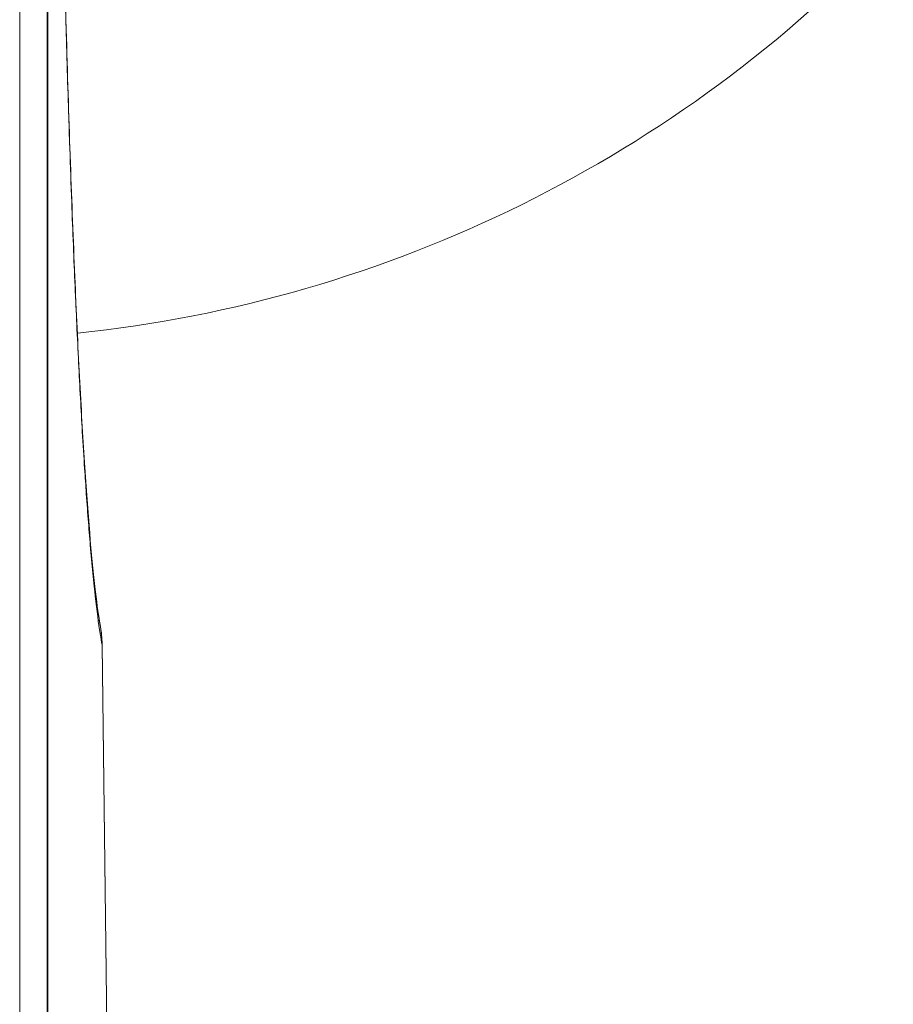
# Model space of a CAD drawing. Units: millimetres. Extents: x -736 to 2190, y -902 to 885.
# Drawn here: x 760 to 802, y -112 to -65 of the extents above; entities that cross this region are included whole.
import ezdxf

# ---------------------------------------------------------------- set-up
doc = ezdxf.new("R2010")
doc.units = ezdxf.units.MM
doc.layers.add('L_C', color=7, linetype='Continuous', lineweight=20)

msp = doc.modelspace()

# ---------------------------------------------------------------- linework, layer by layer
at = {"layer": 'L_C', "extrusion": (-2.22045e-16, 1, -2.22045e-16)}
for p, q in [((761.309, -161.878), (761.309, 120.122)), ((761.31, 120.122), (761.31, -161.878)), ((761.338, 120.122), (761.338, -161.878)), ((759.988, 96.808), (759.988, -126.887)), ((763.931, -94.463), (764.722, -156.683)), ((764.722, -156.679), (763.932, -94.46))]:
    msp.add_line(p, q, dxfattribs=at)
at = {"layer": 'L_C', "extrusion": (4.93038e-32, -2.22045e-16, -1)}
msp.add_arc((-756.202, -17.183), 62.695, 223.38007, 264.00904, dxfattribs=at)
at = {"layer": 'L_C', "extrusion": (4.85334e-32, -2.22045e-16, -1)}
msp.add_ellipse((763.632, -94.464), major_axis=(0.3, 0.004), ratio=0.341996, start_param=-0.030855, end_param=-0.000017, dxfattribs=at)
at = {"layer": 'L_C', "extrusion": (5.04594e-32, -2.22045e-16, -1)}
msp.add_ellipse((763.632, -94.464), major_axis=(0.3, 0.004), ratio=0.341996, start_param=-0.000029, end_param=0.037151, dxfattribs=at)
at = {"layer": 'L_C'}
for points, knots in [([(763.931, -94.462), (763.9, -94.295), (763.869, -94.113), (763.838, -93.918), (763.758, -93.408), (763.678, -92.804), (763.6, -92.103), (763.589, -92.002), (763.577, -91.899), (763.566, -91.793), (763.544, -91.589), (763.523, -91.378), (763.501, -91.159), (763.46, -90.747), (763.419, -90.308), (763.379, -89.844), (763.31, -89.043), (763.242, -88.166), (763.175, -87.213), (763.147, -86.822), (763.12, -86.419), (763.093, -86.003), (763.056, -85.439), (763.02, -84.852), (762.984, -84.243), (762.923, -83.205), (762.863, -82.102), (762.805, -80.938), (762.776, -80.346), (762.746, -79.739), (762.718, -79.116), (762.69, -78.519), (762.663, -77.908), (762.636, -77.284), (762.581, -76.005), (762.528, -74.668), (762.476, -73.277), (762.445, -72.425), (762.414, -71.552), (762.383, -70.66), (762.364, -70.095), (762.346, -69.522), (762.327, -68.942), (762.279, -67.446), (762.233, -65.9), (762.189, -64.308), (762.158, -63.174), (762.128, -62.015), (762.099, -60.835), (762.087, -60.361), (762.075, -59.882), (762.064, -59.4), (762.024, -57.72), (761.987, -55.999), (761.951, -54.241), (761.923, -52.809), (761.895, -51.353), (761.87, -49.876), (761.864, -49.537), (761.858, -49.197), (761.852, -48.856), (761.822, -47.03), (761.793, -45.171), (761.767, -43.285), (761.744, -41.559), (761.722, -39.81), (761.702, -38.04), (761.7, -37.88), (761.699, -37.72), (761.697, -37.56), (761.676, -35.614), (761.657, -33.645), (761.641, -31.66), (761.627, -29.891), (761.614, -28.109), (761.604, -26.32), (761.603, -26.083), (761.601, -25.847), (761.6, -25.61), (761.6, -25.585), (761.6, -25.561), (761.6, -25.536), (761.588, -23.411), (761.58, -21.277), (761.574, -19.131), (761.57, -17.545), (761.567, -15.953), (761.566, -14.352), (761.566, -13.862), (761.566, -13.37), (761.566, -12.878)], [0, 0, 0, 0, 0.023508, 0.023508, 0.023508, 0.084993, 0.084993, 0.084993, 0.093896, 0.093896, 0.093896, 0.111111, 0.111111, 0.111111, 0.143514, 0.143514, 0.143514, 0.199308, 0.199308, 0.199308, 0.222222, 0.222222, 0.222222, 0.25332, 0.25332, 0.25332, 0.306373, 0.306373, 0.306373, 0.333333, 0.333333, 0.333333, 0.359159, 0.359159, 0.359159, 0.412036, 0.412036, 0.412036, 0.444444, 0.444444, 0.444444, 0.464965, 0.464965, 0.464965, 0.517858, 0.517858, 0.517858, 0.555556, 0.555556, 0.555556, 0.570728, 0.570728, 0.570728, 0.623617, 0.623617, 0.623617, 0.666667, 0.666667, 0.666667, 0.676539, 0.676539, 0.676539, 0.729394, 0.729394, 0.729394, 0.777778, 0.777778, 0.777778, 0.782156, 0.782156, 0.782156, 0.835268, 0.835268, 0.835268, 0.882622, 0.882622, 0.882622, 0.888889, 0.888889, 0.888889, 0.889535, 0.889535, 0.889535, 0.945733, 0.945733, 0.945733, 0.987261, 0.987261, 0.987261, 1, 1, 1, 1]), ([(761.569, -12.878), (761.569, -15.589), (761.574, -18.304), (761.592, -23.699), (761.606, -26.386), (761.643, -31.702), (761.666, -34.336), (761.721, -39.521), (761.753, -42.077), (761.825, -47.08), (761.866, -49.533), (761.955, -54.307), (762.004, -56.633), (762.109, -61.13), (762.165, -63.306), (762.285, -67.481), (762.348, -69.485), (762.481, -73.297), (762.551, -75.109), (762.696, -78.518), (762.771, -80.12), (762.926, -83.089), (763.006, -84.461), (763.169, -86.956), (763.252, -88.082), (763.418, -90.064), (763.501, -90.925), (763.663, -92.346), (763.742, -92.918), (763.819, -93.376), (763.828, -93.429), (763.837, -93.479)], [0, 0, 0, 0, 8.134741, 8.134741, 16.264838, 16.264838, 24.394386, 24.394386, 32.522988, 32.522988, 40.650063, 40.650063, 48.775381, 48.775381, 56.897165, 56.897165, 65.013544, 65.013544, 73.12203, 73.12203, 81.21667, 81.21667, 89.287905, 89.287905, 97.316583, 97.316583, 105.258202, 105.258202, 113.000219, 113.000219, 114.098124, 114.098124, 114.098124, 114.098124])]:
    msp.add_open_spline(points, degree=3, knots=knots, dxfattribs=at)
for points in [[(763.794, -93.263), (763.88, -93.656), (763.926, -94.058), (763.931, -94.46)], [(763.837, -93.479), (763.895, -93.798), (763.927, -94.13), (763.931, -94.461)]]:
    msp.add_open_spline(points, degree=3, dxfattribs=at)

doc.saveas('drawing.dxf')
